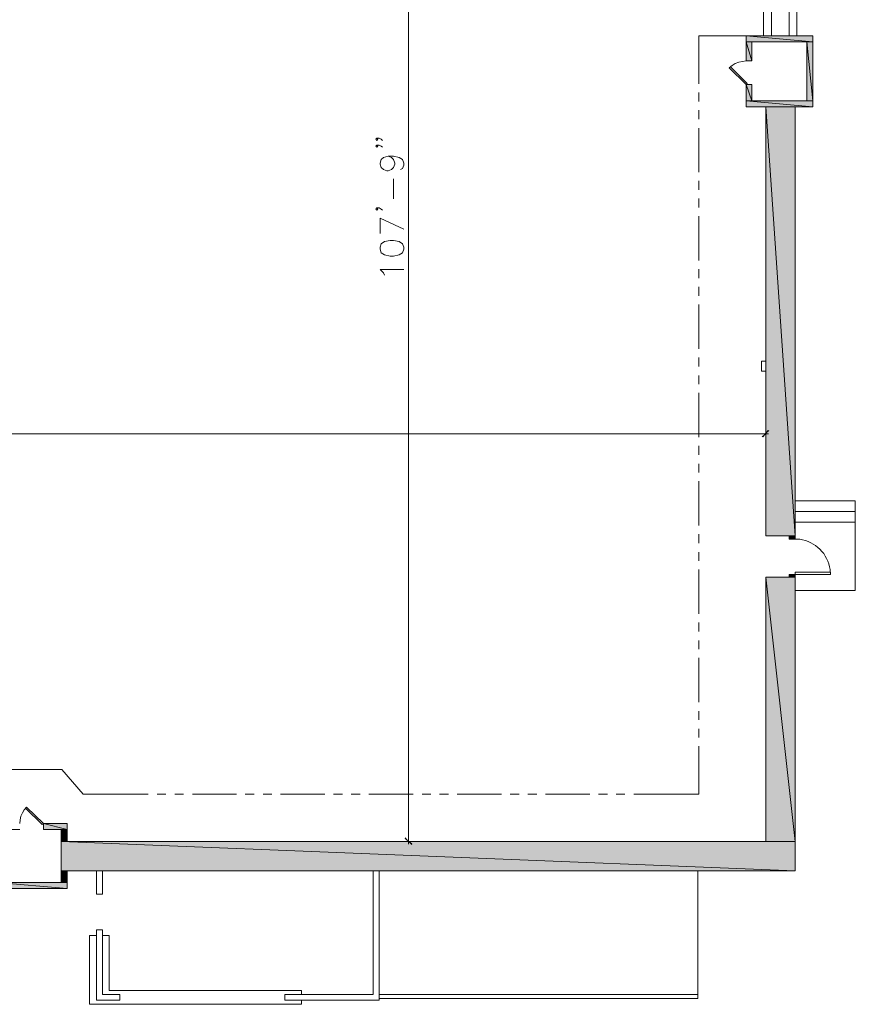
# Model space of a CAD drawing. Units: inches. Extents: x -0.8 to 9.3, y 1.5 to 11.
# Drawn here: x 5.2 to 9.3, y 1.5 to 6.3 of the extents above; entities that cross this region are included whole.
import ezdxf

# ---------------------------------------------------------------- set-up
doc = ezdxf.new("R2010")
doc.units = ezdxf.units.IN
doc.header["$MEASUREMENT"] = 0
doc.layers.add('Layer 1', color=7, linetype='Continuous')

msp = doc.modelspace()

# ---------------------------------------------------------------- hatches: boundary and pattern name
at = {"layer": 'Layer 1', "true_color": 0xffffff}
for points in [[(8.74, 6.2233), (9.0683, 6.1942), (8.74, 6.1942)], [(8.74, 6.2233), (9.0683, 6.2233), (9.0683, 6.1942)], [(8.74, 6.1942), (8.7683, 6.1), (8.74, 6.1)], [(8.74, 6.1942), (8.7683, 6.1942), (8.7683, 6.1)], [(9.0392, 6.1942), (9.0683, 5.9042), (9.0392, 5.9042)], [(9.0392, 6.1942), (9.0683, 6.1942), (9.0683, 5.9042)], [(8.74, 5.9842), (8.7683, 5.9042), (8.74, 5.9042)], [(8.74, 5.9842), (8.7683, 5.9842), (8.7683, 5.9042)], [(8.74, 5.9042), (9.0683, 5.875), (8.74, 5.875)], [(8.74, 5.9042), (9.0683, 5.9042), (9.0683, 5.875)], [(8.8367, 5.875), (8.9817, 3.7608), (8.8367, 3.7608)], [(8.8367, 5.875), (8.9817, 5.875), (8.9817, 3.7608)], [(8.82, 4.2517), (8.8233, 4.2483), (8.8492, 4.2808)], [(8.8233, 4.2483), (8.8492, 4.2808), (8.8525, 4.2775)], [(8.9525, 3.7608), (8.9817, 3.7458), (8.9525, 3.7458)], [(8.9525, 3.7608), (8.9817, 3.7608), (8.9817, 3.7458)], [(8.8367, 3.5575), (8.9817, 2.2567), (8.8367, 2.2567)], [(8.8367, 3.5575), (8.9817, 3.5575), (8.9817, 2.2567)], [(8.9525, 3.5717), (8.9817, 3.5575), (8.9525, 3.5575)], [(8.9525, 3.5717), (8.9817, 3.5717), (8.9817, 3.5575)], [(5.2775, 2.3442), (5.3942, 2.315), (5.2775, 2.315)], [(5.2775, 2.3442), (5.3942, 2.3442), (5.3942, 2.315)], [(5.365, 2.315), (5.3942, 2.2567), (5.365, 2.2567)], [(5.365, 2.315), (5.3942, 2.315), (5.3942, 2.2567)], [(5.365, 2.2567), (8.9817, 2.1117), (5.365, 2.1117)], [(5.365, 2.2567), (8.9817, 2.2567), (8.9817, 2.1117)], [(7.0642, 2.2733), (7.0608, 2.27), (7.0933, 2.2442)], [(7.0608, 2.27), (7.0933, 2.2442), (7.09, 2.2408)], [(5.365, 2.1117), (5.3942, 2.0542), (5.365, 2.0542)], [(5.365, 2.1117), (5.3942, 2.1117), (5.3942, 2.0542)], [(5.0458, 2.0542), (5.3942, 2.025), (5.0458, 2.025)], [(5.0458, 2.0542), (5.3942, 2.0542), (5.3942, 2.025)]]:
    msp.add_hatch(color=7, dxfattribs=at).paths.add_polyline_path(points)

# ---------------------------------------------------------------- linework, layer by layer
at = {"layer": 'Layer 1', "lineweight": 0}
for points in [[(7.0767, 8.5217), (7.0767, 2.2425)], [(8.8267, 7.1517), (8.8267, 6.2233)], [(8.865, 7.1517), (8.865, 6.2233)], [(8.9525, 7.1517), (8.9525, 6.2233)], [(8.9908, 7.1517), (8.9908, 6.2233)], [(8.5075, 5.9875), (8.5075, 6.2233), (8.74, 6.2233)], [(8.74, 6.2233), (9.0683, 6.2233)], [(8.7683, 6.1), (8.74, 6.1), (8.74, 6.2233)], [(8.74, 6.2233), (9.0683, 6.1942), (8.74, 6.1942)], [(8.74, 6.2233), (9.0683, 6.2233), (9.0683, 6.1942)], [(9.0683, 5.875), (9.0683, 6.2233)], [(8.74, 6.1942), (8.7683, 6.1), (8.74, 6.1)], [(8.74, 6.1942), (8.7683, 6.1942), (8.7683, 6.1)], [(8.7683, 6.1942), (9.0392, 6.1942), (9.0392, 5.9042), (8.7683, 5.9042), (8.7683, 5.9842)], [(8.7683, 6.1), (8.7683, 6.1942)], [(9.0392, 6.1942), (9.0683, 5.9042), (9.0392, 5.9042)], [(9.0392, 6.1942), (9.0683, 6.1942), (9.0683, 5.9042)], [(8.74, 6.1), (8.7217, 6.0983), (8.7042, 6.0942), (8.6867, 6.0875), (8.6717, 6.0775), (8.6575, 6.0658)], [(8.74, 5.9842), (8.745, 5.9892), (8.6625, 6.0708), (8.6575, 6.0658), (8.74, 5.9842)], [(8.74, 5.875), (8.74, 5.9842)], [(8.74, 5.9842), (8.7683, 5.9842)], [(8.74, 5.9842), (8.7683, 5.9042), (8.74, 5.9042)], [(8.74, 5.9842), (8.7683, 5.9842), (8.7683, 5.9042)], [(8.5075, 5.9008), (8.5075, 5.9442)], [(8.74, 5.9042), (9.0683, 5.875), (8.74, 5.875)], [(8.74, 5.9042), (9.0683, 5.9042), (9.0683, 5.875)], [(8.74, 5.875), (8.8367, 5.875)], [(8.8367, 3.7608), (8.8367, 5.875)], [(8.8367, 5.875), (8.9817, 3.7608), (8.8367, 3.7608)], [(8.8367, 5.875), (8.9817, 5.875), (8.9817, 3.7608)], [(8.9817, 3.7608), (8.9817, 5.875)], [(8.9817, 5.875), (9.0683, 5.875)], [(8.5075, 5.8133), (8.5075, 5.8575)], [(8.5075, 5.5525), (8.5075, 5.77)], [(6.9208, 5.7192), (6.9258, 5.7142), (6.9208, 5.7083), (6.915, 5.7142), (6.9208, 5.7192), (6.9317, 5.7192), (6.9425, 5.7142), (6.9483, 5.7083)], [(6.9208, 5.6858), (6.9258, 5.6808), (6.9208, 5.675), (6.915, 5.6808), (6.9208, 5.6858), (6.9317, 5.6858), (6.9425, 5.6808), (6.9483, 5.675)], [(6.9758, 5.6308), (6.9925, 5.625), (7.0033, 5.6142), (7.0092, 5.5975), (7.0092, 5.5925), (7.0033, 5.5758), (6.9925, 5.565), (6.9758, 5.5592), (6.97, 5.5592), (6.9533, 5.565), (6.9425, 5.5758), (6.9375, 5.5925), (6.9375, 5.5975), (6.9425, 5.6142), (6.9533, 5.625), (6.9758, 5.6308), (7.0033, 5.6308), (7.0308, 5.625), (7.0475, 5.6142), (7.0533, 5.5975), (7.0533, 5.5867), (7.0475, 5.57), (7.0367, 5.565)], [(7.0033, 5.4208), (7.0033, 5.52)], [(8.5075, 5.4658), (8.5075, 5.5092)], [(8.5075, 5.3783), (8.5075, 5.4225)], [(6.9208, 5.3767), (6.9258, 5.3708), (6.9208, 5.3658), (6.915, 5.3708), (6.9208, 5.3767), (6.9317, 5.3767), (6.9425, 5.3708), (6.9483, 5.3658)], [(8.5075, 5.1175), (8.5075, 5.335)], [(7.0533, 5.2717), (6.9375, 5.3267), (6.9375, 5.25)], [(6.9375, 5.1725), (6.9425, 5.1558), (6.9592, 5.145), (6.9867, 5.1392), (7.0033, 5.1392), (7.0308, 5.145), (7.0475, 5.1558), (7.0533, 5.1725), (7.0533, 5.1833), (7.0475, 5.2), (7.0308, 5.2108), (7.0033, 5.2167), (6.9867, 5.2167), (6.9592, 5.2108), (6.9425, 5.2), (6.9375, 5.1833), (6.9375, 5.1725)], [(6.9592, 5.045), (6.9533, 5.0567), (6.9375, 5.0725), (7.0533, 5.0725)], [(8.5075, 5.0308), (8.5075, 5.0742)], [(8.5075, 4.9433), (8.5075, 4.9875)], [(8.5075, 4.6825), (8.5075, 4.9)], [(8.5075, 4.5958), (8.5075, 4.6392)], [(8.8367, 4.6217), (8.8167, 4.6217), (8.8167, 4.5717), (8.8367, 4.5717)], [(8.5075, 4.5083), (8.5075, 4.5517)], [(8.5075, 4.2475), (8.5075, 4.465)], [(8.82, 4.2517), (8.8233, 4.2483), (8.8492, 4.2808)], [(8.8233, 4.2483), (8.8492, 4.2808), (8.8525, 4.2775)], [(8.8367, 3.965), (8.8367, 4.2792)], [(8.8508, 4.2642), (0.3908, 4.2642)], [(8.5075, 4.1608), (8.5075, 4.2042)], [(8.5075, 4.0733), (8.5075, 4.1167)], [(8.5075, 3.8125), (8.5075, 4.03)], [(9.2783, 3.9342), (8.9817, 3.9342)], [(9.2783, 3.4925), (9.2783, 3.9342)], [(9.2783, 3.8817), (8.9817, 3.8817)], [(9.2783, 3.8283), (8.9817, 3.8283)], [(8.5075, 3.725), (8.5075, 3.7692)], [(8.8367, 3.7608), (8.9525, 3.7608)], [(8.9817, 3.7458), (8.9525, 3.7458), (8.9525, 3.7608)], [(8.9525, 3.7608), (8.9817, 3.7458), (8.9525, 3.7458)], [(8.9525, 3.7608), (8.9817, 3.7608), (8.9817, 3.7458)], [(8.9817, 3.7458), (8.9817, 3.7608)], [(8.5075, 3.6383), (8.5075, 3.6817)], [(8.5075, 3.3775), (8.5075, 3.595)], [(8.8367, 2.2567), (8.8367, 3.5575)], [(8.8367, 3.5575), (8.9525, 3.5575)], [(8.8367, 3.5575), (8.9817, 2.2567), (8.8367, 2.2567)], [(8.8367, 3.5575), (8.9817, 3.5575), (8.9817, 2.2567)], [(8.9817, 3.5717), (8.9525, 3.5717), (8.9525, 3.5575)], [(8.9525, 3.5717), (8.9817, 3.5575), (8.9525, 3.5575)], [(8.9525, 3.5717), (8.9817, 3.5717), (8.9817, 3.5575)], [(9.1558, 3.5817), (8.9817, 3.5817)], [(8.9817, 3.5817), (8.9817, 3.5717)], [(8.9817, 3.5717), (9.1558, 3.5717)], [(8.9817, 3.5575), (8.9817, 3.5717)], [(8.9817, 2.1117), (8.9817, 3.5575)], [(9.1558, 3.5717), (9.1558, 3.5817)], [(8.9817, 3.4925), (9.2783, 3.4925)], [(8.5075, 3.29), (8.5075, 3.3342)], [(8.5075, 3.2033), (8.5075, 3.2467)], [(8.5075, 2.9425), (8.5075, 3.16)], [(8.5075, 2.855), (8.5075, 2.8983)], [(8.5075, 2.7683), (8.5075, 2.8117)], [(8.1875, 2.4892), (8.5075, 2.4892), (8.5075, 2.725)], [(5.0808, 2.6108), (5.3692, 2.6108), (5.4733, 2.4892), (5.7942, 2.4892)], [(5.8375, 2.4892), (5.8808, 2.4892)], [(5.925, 2.4892), (5.9683, 2.4892)], [(6.0117, 2.4892), (6.2292, 2.4892)], [(6.2725, 2.4892), (6.3167, 2.4892)], [(6.36, 2.4892), (6.4033, 2.4892)], [(6.4467, 2.4892), (6.6642, 2.4892)], [(6.7075, 2.4892), (6.7517, 2.4892)], [(6.795, 2.4892), (6.8383, 2.4892)], [(6.8817, 2.4892), (7.0992, 2.4892)], [(7.1433, 2.4892), (7.1867, 2.4892)], [(7.23, 2.4892), (7.2733, 2.4892)], [(7.3167, 2.4892), (7.5342, 2.4892)], [(7.5783, 2.4892), (7.6217, 2.4892)], [(7.665, 2.4892), (7.7083, 2.4892)], [(7.7525, 2.4892), (7.97, 2.4892)], [(8.0133, 2.4892), (8.0567, 2.4892)], [(8.1, 2.4892), (8.1433, 2.4892)], [(5.195, 2.4258), (5.1833, 2.4125), (5.1742, 2.3967), (5.1667, 2.38), (5.1625, 2.3625), (5.1608, 2.3442)], [(5.2775, 2.3442), (5.2717, 2.3392), (5.19, 2.4208), (5.195, 2.4258), (5.2775, 2.3442)], [(5.2775, 2.315), (5.2775, 2.3442), (5.3942, 2.3442)], [(5.2775, 2.3442), (5.3942, 2.315), (5.2775, 2.315)], [(5.2775, 2.3442), (5.3942, 2.3442), (5.3942, 2.315)], [(5.3942, 2.2567), (5.3942, 2.3442)], [(5.1608, 2.315), (5.075, 2.315), (5.075, 2.0542), (5.365, 2.0542), (5.365, 2.315), (5.2775, 2.315)], [(5.365, 2.315), (5.3942, 2.2567), (5.365, 2.2567)], [(5.365, 2.315), (5.3942, 2.315), (5.3942, 2.2567)], [(5.365, 2.2567), (8.9817, 2.1117), (5.365, 2.1117)], [(5.365, 2.2567), (8.9817, 2.2567), (8.9817, 2.1117)], [(5.3942, 2.2567), (8.8367, 2.2567)], [(7.0475, 2.2567), (7.0625, 2.2567)], [(7.0642, 2.2733), (7.0608, 2.27), (7.0933, 2.2442)], [(7.0608, 2.27), (7.0933, 2.2442), (7.09, 2.2408)], [(5.0458, 2.025), (5.3942, 2.025), (5.3942, 2.1117)], [(5.365, 2.1117), (5.3942, 2.0542), (5.365, 2.0542)], [(5.365, 2.1117), (5.3942, 2.1117), (5.3942, 2.0542)], [(5.3942, 2.1117), (8.9817, 2.1117)], [(5.5392, 2.1117), (5.5392, 1.9958)], [(5.5683, 2.1117), (5.5683, 1.9958)], [(6.9025, 2.1117), (6.9025, 1.5025)], [(6.9317, 1.4833), (8.5025, 1.4833), (8.5025, 2.1117)], [(6.9317, 2.1117), (6.9317, 1.4742)], [(5.0458, 2.0542), (5.3942, 2.025), (5.0458, 2.025)], [(5.0458, 2.0542), (5.3942, 2.0542), (5.3942, 2.025)], [(5.5392, 1.9958), (5.5683, 1.9958)], [(5.5392, 1.8217), (5.5392, 1.4742)], [(5.5392, 1.8217), (5.5683, 1.8217)], [(5.5683, 1.8217), (5.5683, 1.5025)], [(5.505, 1.4542), (5.505, 1.7933)], [(5.505, 1.7933), (5.5392, 1.7933)], [(5.6025, 1.7933), (5.5683, 1.7933)], [(5.6025, 1.5225), (5.6025, 1.7933)], [(6.55, 1.5225), (5.6025, 1.5225)], [(6.55, 1.5025), (6.55, 1.5225)], [(5.5683, 1.5025), (5.655, 1.5025), (5.655, 1.4742), (5.5392, 1.4742)], [(6.4675, 1.5025), (6.9025, 1.5025)], [(6.4675, 1.5025), (6.4675, 1.4742)], [(6.4675, 1.4742), (6.9317, 1.4742)], [(6.55, 1.4742), (6.55, 1.4542)], [(6.9317, 1.5025), (8.5025, 1.5025)], [(6.55, 1.4542), (5.505, 1.4542)]]:
    msp.add_lwpolyline(points, dxfattribs=at)
msp.add_open_spline([(9.1558, 3.5717), (9.1558, 3.5717), (9.1542, 3.595), (9.1542, 3.595), (9.1433, 3.6726), (9.0818, 3.7346), (9.0042, 3.7442), (9.0042, 3.7442), (8.9817, 3.7458), (8.9817, 3.7458)], degree=3, knots=[0, 0, 0, 0, 1, 1, 1, 2, 2, 2, 3, 3, 3, 3], dxfattribs=at)

doc.saveas('drawing.dxf')
